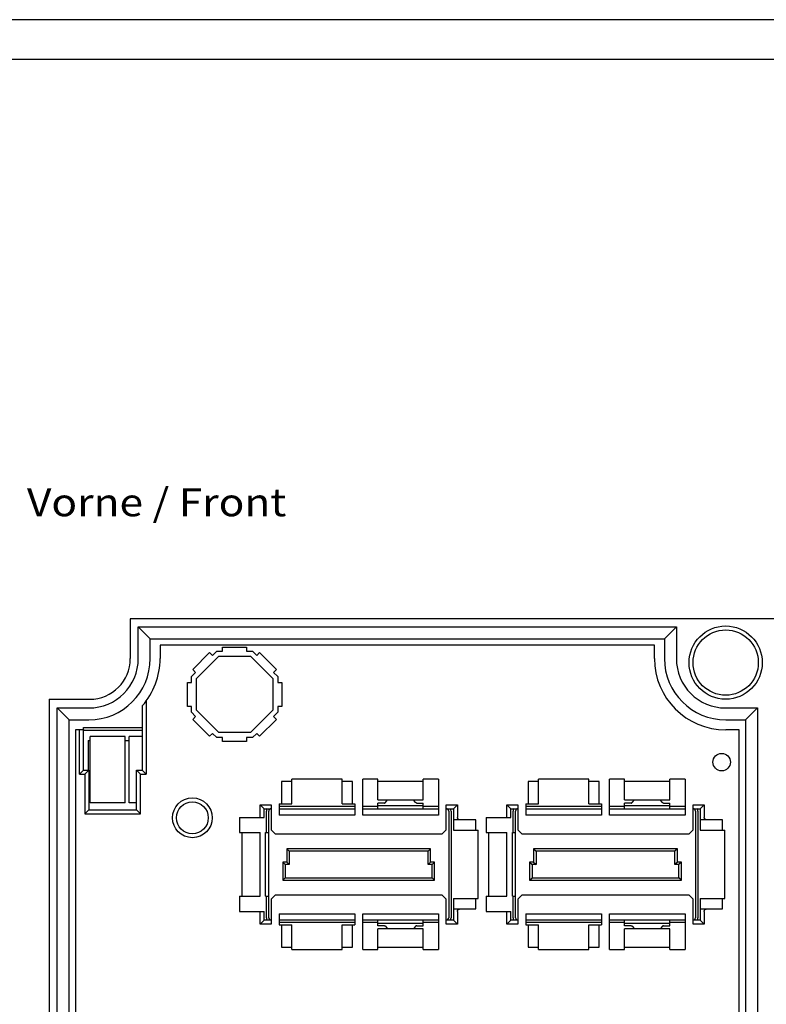
# Model space of a CAD drawing. Extents: x 0 to 594, y 0 to 420.
# Drawn here: x 100 to 194, y 296 to 420 of the extents above; entities that cross this region are included whole.
import ezdxf
from ezdxf.enums import TextEntityAlignment as Align

# ---------------------------------------------------------------- set-up
doc = ezdxf.new("R2010")
doc.units = 0
doc.header["$LTSCALE"] = 32.67
for name, color, linetype in [('10000_FRONT', 7, 'CONTINUOUS'), ('10300_FRONT_GERMAN_ENGLISH', 7, 'CONTINUOUS'), ('90000_FRAME', 7, 'CONTINUOUS')]:
    doc.layers.add(name, color=color, linetype=linetype)

msp = doc.modelspace()

# ---------------------------------------------------------------- linework, layer by layer
at = {"layer": '10000_FRONT', "color": 7, "linetype": 'CONTINUOUS'}
for p, q in [((113.814, 344.741), (113.814, 339.741)), ((233.614, 344.741), (113.814, 344.741)), ((114.814, 339.741), (114.814, 343.741)), ((114.814, 343.741), (116.314, 342.241)), ((114.814, 343.741), (182.414, 343.741)), ((182.414, 343.741), (180.914, 342.241)), ((182.414, 343.741), (182.414, 339.741)), ((116.314, 339.741), (116.314, 342.241)), ((116.314, 342.241), (180.914, 342.241)), ((117.564, 341.441), (117.564, 339.741)), ((179.664, 341.441), (117.564, 341.441)), ((179.664, 339.741), (179.664, 341.441)), ((180.914, 342.241), (180.914, 339.741)), ((121.664, 338.37), (123.785, 340.491)), ((123.785, 340.491), (124.139, 340.138)), ((124.139, 340.138), (124.667, 340.666)), ((124.667, 340.666), (125.414, 340.666)), ((125.414, 340.666), (125.414, 341.166)), ((125.414, 341.166), (128.414, 341.166)), ((128.414, 341.166), (128.414, 340.666)), ((128.414, 340.666), (129.161, 340.666)), ((129.161, 340.666), (129.69, 340.138)), ((129.69, 340.138), (130.043, 340.491)), ((130.043, 340.491), (132.164, 338.37)), ((122.114, 337.229), (124.926, 340.041)), ((124.926, 340.041), (128.902, 340.041)), ((128.902, 340.041), (131.714, 337.229)), ((121.489, 337.488), (122.017, 338.016)), ((122.017, 338.016), (121.664, 338.37)), ((132.164, 338.37), (131.811, 338.016)), ((131.811, 338.016), (132.339, 337.488)), ((120.989, 333.741), (120.989, 336.741)), ((120.989, 336.741), (121.489, 336.741)), ((121.489, 336.741), (121.489, 337.488)), ((122.114, 333.253), (122.114, 337.229)), ((131.714, 337.229), (131.714, 333.253)), ((132.339, 337.488), (132.339, 336.741)), ((132.339, 336.741), (132.839, 336.741)), ((132.839, 336.741), (132.839, 333.741)), ((103.614, 334.641), (103.614, 224.841)), ((103.614, 334.641), (108.714, 334.641)), ((115.814, 334.425), (115.814, 325.241)), ((104.614, 225.941), (104.614, 333.541)), ((104.614, 333.541), (106.114, 332.041)), ((104.614, 333.541), (108.614, 333.541)), ((115.314, 333.807), (115.314, 325.741)), ((121.489, 333.741), (120.989, 333.741)), ((121.489, 332.994), (121.489, 333.741)), ((122.017, 332.465), (121.489, 332.994)), ((124.926, 330.441), (122.114, 333.253)), ((131.714, 333.253), (128.902, 330.441)), ((132.339, 332.994), (131.811, 332.465)), ((132.339, 333.741), (132.339, 332.994)), ((132.839, 333.741), (132.339, 333.741)), ((188.614, 333.541), (192.614, 333.541)), ((192.614, 333.541), (191.114, 332.041)), ((192.614, 333.541), (192.614, 225.941)), ((106.114, 227.441), (106.114, 332.041)), ((106.114, 332.041), (108.614, 332.041)), ((121.664, 332.112), (122.017, 332.465)), ((123.785, 329.991), (121.664, 332.112)), ((132.164, 332.112), (130.043, 329.991)), ((131.811, 332.465), (132.164, 332.112)), ((188.614, 332.041), (191.114, 332.041)), ((191.114, 332.041), (191.114, 227.441)), ((106.914, 330.791), (106.914, 288.941)), ((107.914, 330.791), (106.914, 330.791)), ((107.414, 325.241), (107.414, 330.791)), ((107.914, 325.741), (107.914, 331.073)), ((107.914, 331.073), (115.314, 331.073)), ((108.114, 330.741), (115.314, 330.741)), ((124.139, 330.344), (123.785, 329.991)), ((124.667, 329.816), (124.139, 330.344)), ((128.902, 330.441), (124.926, 330.441)), ((129.69, 330.344), (129.161, 329.816)), ((130.043, 329.991), (129.69, 330.344)), ((190.314, 330.791), (188.614, 330.791)), ((190.314, 227.941), (190.314, 330.791)), ((108.514, 329.441), (108.514, 325.741)), ((108.514, 329.441), (108.764, 329.441)), ((108.764, 321.641), (108.764, 329.941)), ((113.164, 329.941), (108.764, 329.941)), ((113.164, 321.641), (113.164, 329.941)), ((113.164, 329.441), (113.664, 329.441)), ((113.664, 321.641), (113.664, 329.941)), ((115.314, 329.941), (113.664, 329.941)), ((125.414, 329.816), (124.667, 329.816)), ((125.414, 329.316), (125.414, 329.816)), ((128.414, 329.316), (125.414, 329.316)), ((128.414, 329.816), (128.414, 329.316)), ((129.161, 329.816), (128.414, 329.816)), ((107.414, 325.241), (107.914, 325.741)), ((107.914, 325.741), (108.614, 325.741)), ((108.114, 325.241), (108.614, 325.741)), ((108.614, 325.741), (108.614, 320.741)), ((114.614, 320.741), (114.614, 325.741)), ((115.114, 325.241), (114.614, 325.741)), ((114.614, 325.741), (115.314, 325.741)), ((115.314, 325.741), (115.814, 325.241)), ((107.414, 325.241), (108.114, 325.241)), ((108.114, 325.241), (108.114, 320.241)), ((115.114, 320.241), (115.114, 325.241)), ((115.114, 325.241), (115.814, 325.241)), ((132.814, 324.291), (132.814, 321.491)), ((134.114, 324.291), (132.814, 324.291)), ((134.114, 321.491), (134.114, 324.591)), ((140.414, 324.591), (134.114, 324.591)), ((140.414, 321.491), (140.414, 324.591)), ((141.714, 324.291), (140.414, 324.291)), ((141.714, 321.491), (141.714, 324.291)), ((143.014, 320.091), (143.014, 324.591)), ((144.914, 324.591), (143.014, 324.591)), ((144.914, 321.991), (144.914, 324.591)), ((150.614, 324.291), (144.914, 324.291)), ((150.614, 321.991), (150.614, 324.591)), ((152.514, 324.591), (150.614, 324.591)), ((152.514, 324.591), (152.514, 320.091)), ((163.814, 324.291), (163.814, 321.491)), ((165.114, 324.291), (163.814, 324.291)), ((165.114, 321.491), (165.114, 324.591)), ((171.414, 324.591), (165.114, 324.591)), ((171.414, 321.491), (171.414, 324.591)), ((172.714, 324.291), (171.414, 324.291)), ((172.714, 321.491), (172.714, 324.291)), ((174.014, 320.091), (174.014, 324.591)), ((175.914, 324.591), (174.014, 324.591)), ((175.914, 321.991), (175.914, 324.591)), ((181.614, 324.291), (175.914, 324.291)), ((181.614, 321.991), (181.614, 324.591)), ((183.514, 324.591), (181.614, 324.591)), ((183.514, 324.591), (183.514, 320.091)), ((113.164, 321.641), (108.764, 321.641)), ((114.614, 321.641), (113.664, 321.641)), ((144.914, 321.991), (150.614, 321.991)), ((144.914, 320.891), (144.914, 321.591)), ((145.731, 321.591), (144.914, 321.591)), ((145.731, 321.591), (145.776, 321.598)), ((145.776, 321.598), (145.82, 321.618)), ((145.82, 321.618), (145.865, 321.649)), ((145.865, 321.649), (146.144, 321.991)), ((149.664, 321.649), (149.385, 321.991)), ((149.708, 321.618), (149.664, 321.649)), ((149.753, 321.598), (149.708, 321.618)), ((149.797, 321.591), (149.753, 321.598)), ((149.797, 321.591), (150.614, 321.591)), ((150.614, 320.891), (150.614, 321.591)), ((175.914, 321.991), (181.614, 321.991)), ((175.914, 320.891), (175.914, 321.591)), ((176.731, 321.591), (175.914, 321.591)), ((176.731, 321.591), (176.776, 321.598)), ((176.776, 321.598), (176.82, 321.618)), ((176.82, 321.618), (176.865, 321.649)), ((176.865, 321.649), (177.144, 321.991)), ((180.664, 321.649), (180.385, 321.991)), ((180.708, 321.618), (180.664, 321.649)), ((180.753, 321.598), (180.708, 321.618)), ((180.797, 321.591), (180.753, 321.598)), ((180.797, 321.591), (181.614, 321.591)), ((181.614, 320.891), (181.614, 321.591)), ((108.114, 320.241), (108.614, 320.741)), ((108.614, 320.741), (114.614, 320.741)), ((115.114, 320.241), (114.614, 320.741)), ((130.114, 319.791), (130.114, 321.391)), ((130.114, 321.391), (130.614, 320.891)), ((130.114, 321.391), (131.514, 321.391)), ((130.614, 319.791), (130.614, 320.891)), ((130.614, 320.891), (131.514, 320.891)), ((130.914, 317.891), (130.914, 320.591)), ((131.214, 307.191), (131.214, 320.591)), ((131.514, 321.391), (131.514, 318.241)), ((132.514, 321.491), (132.514, 320.091)), ((132.514, 321.491), (134.114, 321.491)), ((132.514, 321.191), (142.014, 321.191)), ((132.514, 320.891), (142.014, 320.891)), ((140.414, 321.491), (142.014, 321.491)), ((142.014, 321.491), (142.014, 320.091)), ((143.014, 321.191), (144.914, 321.191)), ((143.014, 320.891), (152.514, 320.891)), ((144.914, 321.291), (150.614, 321.291)), ((150.614, 321.191), (152.514, 321.191)), ((153.514, 318.241), (153.514, 321.391)), ((153.514, 321.391), (154.914, 321.391)), ((153.514, 320.891), (154.414, 320.891)), ((153.814, 320.591), (153.814, 313.893)), ((154.114, 320.591), (154.114, 313.893)), ((154.914, 321.391), (154.414, 320.891)), ((154.414, 320.891), (154.414, 318.191)), ((154.914, 321.391), (154.914, 319.791)), ((161.114, 319.791), (161.114, 321.391)), ((161.114, 321.391), (161.614, 320.891)), ((161.114, 321.391), (162.514, 321.391)), ((161.614, 319.791), (161.614, 320.891)), ((161.614, 320.891), (162.514, 320.891)), ((161.914, 317.891), (161.914, 320.591)), ((162.214, 307.191), (162.214, 320.591)), ((162.514, 321.391), (162.514, 318.241)), ((163.514, 321.491), (163.514, 320.091)), ((163.514, 321.491), (165.114, 321.491)), ((163.514, 321.191), (173.014, 321.191)), ((163.514, 320.891), (173.014, 320.891)), ((171.414, 321.491), (173.014, 321.491)), ((173.014, 321.491), (173.014, 320.091)), ((174.014, 321.191), (175.914, 321.191)), ((174.014, 320.891), (183.514, 320.891)), ((175.914, 321.291), (181.614, 321.291)), ((181.614, 321.191), (183.514, 321.191)), ((184.514, 318.241), (184.514, 321.391)), ((184.514, 321.391), (185.914, 321.391)), ((184.514, 320.891), (185.414, 320.891)), ((184.814, 320.591), (184.814, 313.893)), ((185.114, 320.591), (185.114, 313.893)), ((185.914, 321.391), (185.414, 320.891)), ((185.414, 320.891), (185.414, 318.191)), ((185.914, 321.391), (185.914, 319.791)), ((108.114, 320.241), (115.114, 320.241)), ((127.514, 319.791), (127.514, 317.891)), ((127.514, 319.791), (130.614, 319.791)), ((142.014, 320.091), (132.514, 320.091)), ((152.514, 320.091), (143.014, 320.091)), ((157.214, 319.491), (154.414, 319.491)), ((154.915, 319.765), (154.914, 319.791)), ((154.919, 319.739), (154.915, 319.765)), ((154.924, 319.713), (154.919, 319.739)), ((154.933, 319.687), (154.924, 319.713)), ((154.943, 319.662), (154.933, 319.687)), ((154.957, 319.637), (154.943, 319.662)), ((154.973, 319.612), (154.957, 319.637)), ((154.993, 319.588), (154.973, 319.612)), ((155.016, 319.566), (154.993, 319.588)), ((155.042, 319.545), (155.016, 319.566)), ((155.071, 319.527), (155.042, 319.545)), ((155.104, 319.512), (155.071, 319.527)), ((155.139, 319.5), (155.104, 319.512)), ((155.176, 319.493), (155.139, 319.5)), ((155.214, 319.491), (155.176, 319.493)), ((157.214, 318.191), (157.214, 319.491)), ((158.514, 319.791), (158.514, 317.891)), ((158.514, 319.791), (161.614, 319.791)), ((173.014, 320.091), (163.514, 320.091)), ((183.514, 320.091), (174.014, 320.091)), ((188.214, 319.491), (185.414, 319.491)), ((185.915, 319.765), (185.914, 319.791)), ((185.919, 319.739), (185.915, 319.765)), ((185.924, 319.713), (185.919, 319.739)), ((185.933, 319.687), (185.924, 319.713)), ((185.943, 319.662), (185.933, 319.687)), ((185.957, 319.637), (185.943, 319.662)), ((185.973, 319.612), (185.957, 319.637)), ((185.993, 319.588), (185.973, 319.612)), ((186.016, 319.566), (185.993, 319.588)), ((186.042, 319.545), (186.016, 319.566)), ((186.071, 319.527), (186.042, 319.545)), ((186.104, 319.512), (186.071, 319.527)), ((186.139, 319.5), (186.104, 319.512)), ((186.176, 319.493), (186.139, 319.5)), ((186.214, 319.491), (186.176, 319.493)), ((188.214, 318.191), (188.214, 319.491)), ((127.514, 317.891), (130.114, 317.891)), ((127.814, 317.891), (127.814, 309.891)), ((130.114, 309.891), (130.114, 317.891)), ((130.814, 309.891), (130.814, 317.891)), ((130.814, 317.891), (131.214, 317.891)), ((131.514, 318.241), (132.014, 317.741)), ((153.514, 318.241), (153.014, 317.741)), ((154.414, 318.191), (157.514, 318.191)), ((157.514, 309.591), (157.514, 318.191)), ((158.514, 317.891), (161.114, 317.891)), ((158.814, 317.891), (158.814, 309.891)), ((161.114, 309.891), (161.114, 317.891)), ((161.814, 309.891), (161.814, 317.891)), ((161.814, 317.891), (162.214, 317.891)), ((162.514, 318.241), (163.014, 317.741)), ((184.514, 318.241), (184.014, 317.741)), ((185.414, 318.191), (188.514, 318.191)), ((188.514, 309.591), (188.514, 318.191)), ((132.014, 317.741), (153.014, 317.741)), ((163.014, 317.741), (184.014, 317.741)), ((133.484, 315.866), (133.484, 314.191)), ((133.484, 315.866), (133.784, 315.566)), ((151.544, 315.866), (133.484, 315.866)), ((133.784, 315.566), (133.784, 313.891)), ((151.244, 315.566), (133.784, 315.566)), ((151.544, 315.866), (151.244, 315.566)), ((151.244, 313.891), (151.244, 315.566)), ((151.544, 314.191), (151.544, 315.866)), ((164.484, 315.866), (164.484, 314.191)), ((164.484, 315.866), (164.784, 315.566)), ((182.544, 315.866), (164.484, 315.866)), ((164.784, 315.566), (164.784, 313.891)), ((182.244, 315.566), (164.784, 315.566)), ((182.544, 315.866), (182.244, 315.566)), ((182.244, 313.891), (182.244, 315.566)), ((182.544, 314.191), (182.544, 315.866)), ((132.984, 314.191), (132.984, 311.916)), ((132.984, 314.191), (133.284, 313.891)), ((133.484, 314.191), (132.984, 314.191)), ((133.484, 314.191), (133.784, 313.891)), ((151.544, 314.191), (151.244, 313.891)), ((152.044, 314.191), (151.544, 314.191)), ((152.044, 314.191), (151.744, 313.891)), ((152.044, 311.916), (152.044, 314.191)), ((163.984, 314.191), (163.984, 311.916)), ((163.984, 314.191), (164.284, 313.891)), ((164.484, 314.191), (163.984, 314.191)), ((164.484, 314.191), (164.784, 313.891)), ((182.544, 314.191), (182.244, 313.891)), ((183.044, 314.191), (182.544, 314.191)), ((183.044, 314.191), (182.744, 313.891)), ((183.044, 311.916), (183.044, 314.191)), ((133.284, 313.891), (133.284, 312.216)), ((133.784, 313.891), (133.284, 313.891)), ((151.744, 313.891), (151.244, 313.891)), ((151.744, 312.216), (151.744, 313.891)), ((153.814, 313.889), (153.814, 307.191)), ((154.114, 313.889), (154.114, 307.191)), ((164.284, 313.891), (164.284, 312.216)), ((164.784, 313.891), (164.284, 313.891)), ((182.744, 313.891), (182.244, 313.891)), ((182.744, 312.216), (182.744, 313.891)), ((184.814, 313.889), (184.814, 307.191)), ((185.114, 313.889), (185.114, 307.191)), ((132.984, 311.916), (133.284, 312.216)), ((132.984, 311.916), (152.044, 311.916)), ((133.284, 312.216), (151.744, 312.216)), ((152.044, 311.916), (151.744, 312.216)), ((163.984, 311.916), (164.284, 312.216)), ((163.984, 311.916), (183.044, 311.916)), ((164.284, 312.216), (182.744, 312.216)), ((183.044, 311.916), (182.744, 312.216)), ((127.514, 309.891), (127.514, 307.991)), ((127.514, 309.891), (130.114, 309.891)), ((130.814, 309.891), (131.214, 309.891)), ((130.914, 307.191), (130.914, 309.891)), ((131.514, 309.541), (132.014, 310.041)), ((131.514, 309.541), (131.514, 306.391)), ((153.014, 310.041), (132.014, 310.041)), ((153.014, 310.041), (153.514, 309.541)), ((153.514, 306.391), (153.514, 309.541)), ((154.414, 309.591), (154.414, 306.891)), ((154.414, 309.591), (157.514, 309.591)), ((157.214, 308.291), (157.214, 309.591)), ((158.514, 309.891), (158.514, 307.991)), ((158.514, 309.891), (161.114, 309.891)), ((161.814, 309.891), (162.214, 309.891)), ((161.914, 307.191), (161.914, 309.891)), ((162.514, 309.541), (163.014, 310.041)), ((162.514, 309.541), (162.514, 306.391)), ((184.014, 310.041), (163.014, 310.041)), ((184.014, 310.041), (184.514, 309.541)), ((184.514, 306.391), (184.514, 309.541)), ((185.414, 309.591), (185.414, 306.891)), ((185.414, 309.591), (188.514, 309.591)), ((188.214, 308.291), (188.214, 309.591)), ((127.514, 307.991), (130.614, 307.991)), ((130.114, 306.391), (130.114, 307.991)), ((130.614, 306.891), (130.614, 307.991)), ((154.414, 308.291), (157.214, 308.291)), ((154.914, 307.991), (154.915, 308.016)), ((154.914, 307.991), (154.914, 306.391)), ((154.915, 308.016), (154.919, 308.042)), ((154.919, 308.042), (154.924, 308.069)), ((154.924, 308.069), (154.933, 308.094)), ((154.933, 308.094), (154.943, 308.12)), ((154.943, 308.12), (154.957, 308.145)), ((154.957, 308.145), (154.973, 308.17)), ((154.973, 308.17), (154.993, 308.193)), ((154.993, 308.193), (155.016, 308.216)), ((155.016, 308.216), (155.042, 308.236)), ((155.042, 308.236), (155.071, 308.255)), ((155.071, 308.255), (155.104, 308.27)), ((155.104, 308.27), (155.139, 308.281)), ((155.139, 308.281), (155.176, 308.288)), ((155.176, 308.288), (155.214, 308.291)), ((158.514, 307.991), (161.614, 307.991)), ((161.114, 306.391), (161.114, 307.991)), ((161.614, 306.891), (161.614, 307.991)), ((185.414, 308.291), (188.214, 308.291)), ((185.914, 307.991), (185.915, 308.016)), ((185.914, 307.991), (185.914, 306.391)), ((185.915, 308.016), (185.919, 308.042)), ((185.919, 308.042), (185.924, 308.069)), ((185.924, 308.069), (185.933, 308.094)), ((185.933, 308.094), (185.943, 308.12)), ((185.943, 308.12), (185.957, 308.145)), ((185.957, 308.145), (185.973, 308.17)), ((185.973, 308.17), (185.993, 308.193)), ((185.993, 308.193), (186.016, 308.216)), ((186.016, 308.216), (186.042, 308.236)), ((186.042, 308.236), (186.071, 308.255)), ((186.071, 308.255), (186.104, 308.27)), ((186.104, 308.27), (186.139, 308.281)), ((186.139, 308.281), (186.176, 308.288)), ((186.176, 308.288), (186.214, 308.291)), ((130.114, 306.391), (130.614, 306.891)), ((131.514, 306.891), (130.614, 306.891)), ((132.514, 307.691), (132.514, 306.291)), ((132.514, 307.691), (142.014, 307.691)), ((142.014, 306.891), (132.514, 306.891)), ((142.014, 307.691), (142.014, 306.291)), ((143.014, 303.191), (143.014, 307.691)), ((143.014, 307.691), (152.514, 307.691)), ((152.514, 306.891), (143.014, 306.891)), ((144.914, 306.191), (144.914, 306.891)), ((150.614, 306.191), (150.614, 306.891)), ((152.514, 307.691), (152.514, 303.191)), ((154.414, 306.891), (153.514, 306.891)), ((154.914, 306.391), (154.414, 306.891)), ((161.114, 306.391), (161.614, 306.891)), ((162.514, 306.891), (161.614, 306.891)), ((163.514, 307.691), (163.514, 306.291)), ((163.514, 307.691), (173.014, 307.691)), ((173.014, 306.891), (163.514, 306.891)), ((173.014, 307.691), (173.014, 306.291)), ((174.014, 303.191), (174.014, 307.691)), ((174.014, 307.691), (183.514, 307.691)), ((183.514, 306.891), (174.014, 306.891)), ((175.914, 306.191), (175.914, 306.891)), ((181.614, 306.191), (181.614, 306.891)), ((183.514, 307.691), (183.514, 303.191)), ((185.414, 306.891), (184.514, 306.891)), ((185.914, 306.391), (185.414, 306.891)), ((131.514, 306.391), (130.114, 306.391)), ((142.014, 306.591), (132.514, 306.591)), ((132.514, 306.291), (134.114, 306.291)), ((132.814, 306.291), (132.814, 303.491)), ((134.114, 303.191), (134.114, 306.291)), ((140.414, 303.191), (140.414, 306.291)), ((140.414, 306.291), (142.014, 306.291)), ((141.714, 303.491), (141.714, 306.291)), ((144.914, 306.591), (143.014, 306.591)), ((144.914, 306.491), (150.614, 306.491)), ((145.731, 306.191), (144.914, 306.191)), ((144.914, 303.191), (144.914, 305.791)), ((150.614, 305.791), (144.914, 305.791)), ((145.731, 306.191), (145.776, 306.184)), ((145.776, 306.184), (145.82, 306.164)), ((145.82, 306.164), (145.865, 306.132)), ((145.865, 306.132), (146.144, 305.791)), ((149.664, 306.132), (149.385, 305.791)), ((149.708, 306.164), (149.664, 306.132)), ((149.753, 306.184), (149.708, 306.164)), ((149.797, 306.191), (149.753, 306.184)), ((149.797, 306.191), (150.614, 306.191)), ((152.514, 306.591), (150.614, 306.591)), ((150.614, 303.191), (150.614, 305.791)), ((154.914, 306.391), (153.514, 306.391)), ((162.514, 306.391), (161.114, 306.391)), ((173.014, 306.591), (163.514, 306.591)), ((163.514, 306.291), (165.114, 306.291)), ((163.814, 306.291), (163.814, 303.491)), ((165.114, 303.191), (165.114, 306.291)), ((171.414, 303.191), (171.414, 306.291)), ((171.414, 306.291), (173.014, 306.291)), ((172.714, 303.491), (172.714, 306.291)), ((175.914, 306.591), (174.014, 306.591)), ((175.914, 306.491), (181.614, 306.491)), ((176.731, 306.191), (175.914, 306.191)), ((175.914, 303.191), (175.914, 305.791)), ((181.614, 305.791), (175.914, 305.791)), ((176.731, 306.191), (176.776, 306.184)), ((176.776, 306.184), (176.82, 306.164)), ((176.82, 306.164), (176.865, 306.132)), ((176.865, 306.132), (177.144, 305.791)), ((180.664, 306.132), (180.385, 305.791)), ((180.708, 306.164), (180.664, 306.132)), ((180.753, 306.184), (180.708, 306.164)), ((180.797, 306.191), (180.753, 306.184)), ((180.797, 306.191), (181.614, 306.191)), ((183.514, 306.591), (181.614, 306.591)), ((181.614, 303.191), (181.614, 305.791)), ((185.914, 306.391), (184.514, 306.391)), ((132.814, 303.491), (134.114, 303.491)), ((134.114, 303.191), (140.414, 303.191)), ((140.414, 303.491), (141.714, 303.491)), ((143.014, 303.191), (144.914, 303.191)), ((144.914, 303.491), (150.614, 303.491)), ((150.614, 303.191), (152.514, 303.191)), ((163.814, 303.491), (165.114, 303.491)), ((165.114, 303.191), (171.414, 303.191)), ((171.414, 303.491), (172.714, 303.491)), ((174.014, 303.191), (175.914, 303.191)), ((175.914, 303.491), (181.614, 303.491)), ((181.614, 303.191), (183.514, 303.191))]:
    msp.add_line(p, q, dxfattribs=at)
for centre, radius in [((188.614, 339.241), 4.6), ((188.614, 339.241), 4.1), ((188.114, 326.741), 1.1), ((121.614, 319.741), 2.5), ((121.614, 319.741), 2)]:
    msp.add_circle(centre, radius, dxfattribs=at)
for centre, radius, start, end in [((108.614, 339.741), 7.7, 270, 360), ((108.614, 339.741), 6.2, 270, 360), ((108.714, 339.741), 5.1, 270, 360), ((108.614, 339.741), 8.95, 318.46954, 360), ((188.614, 339.741), 8.95, 180, 270), ((188.614, 339.741), 7.7, 180, 270), ((188.614, 339.741), 6.2, 180, 270), ((108.114, 330.241), 0.5, 90, 112.5), ((131.514, 320.591), 0.6, 149.65293, 180), ((131.514, 320.591), 0.3, 90, 180), ((153.514, 320.591), 0.3, 0, 90), ((153.514, 320.591), 0.6, 0, 30.34707), ((162.514, 320.591), 0.6, 149.65293, 180), ((162.514, 320.591), 0.3, 90, 180), ((184.514, 320.591), 0.3, 0, 90), ((184.514, 320.591), 0.6, 0, 30.34707), ((131.514, 307.191), 0.6, 180, 210.34707), ((131.514, 307.191), 0.3, 180, 270), ((153.514, 307.191), 0.3, 270, 360), ((153.514, 307.191), 0.6, 329.65293, 360), ((162.514, 307.191), 0.6, 180, 210.34707), ((162.514, 307.191), 0.3, 180, 270), ((184.514, 307.191), 0.3, 270, 360), ((184.514, 307.191), 0.6, 329.65293, 360)]:
    msp.add_arc(centre, radius, start, end, dxfattribs=at)
at = {"layer": '90000_FRAME', "color": 7, "linetype": 'CONTINUOUS'}
for p, q in [((594, 420), (0, 420)), ((589, 415), (5, 415))]:
    msp.add_line(p, q, dxfattribs=at)

# ---------------------------------------------------------------- texts
at = {"layer": '10300_FRONT_GERMAN_ENGLISH', "color": 7, "linetype": 'CONTINUOUS'}
msp.add_text('Vorne / Front', height=3.5, dxfattribs=at).set_placement((100.831, 357.621), (133.415, 357.621), align=Align.FIT)

doc.saveas('drawing.dxf')
